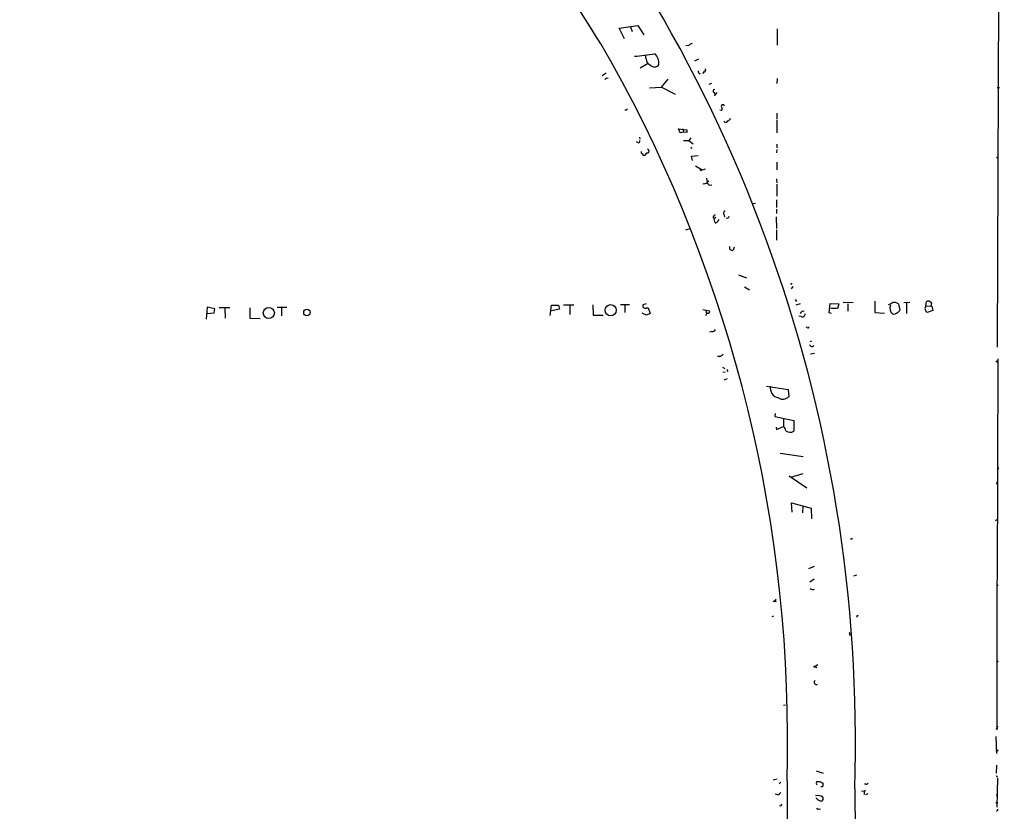
# Model space of a CAD drawing. Extents: x -113925 to 114687, y -227671 to 942.
# Drawn here: x 488 to 730, y 550 to 745 of the extents above; entities that cross this region are included whole.
import ezdxf

# ---------------------------------------------------------------- set-up
doc = ezdxf.new("R2010")
doc.units = 0
doc.header["$MEASUREMENT"] = 0
doc.layers.add('MAIN', color=5, linetype='CONTINUOUS')

msp = doc.modelspace()

# ---------------------------------------------------------------- linework, layer by layer
at = {"layer": 'MAIN'}
for p, q in [((728.5567, 751.6707), (728.218, 664.6333)), ((635.1693, 743.204), (639.7413, 743.8813)), ((636.4393, 740.5793), (635.1693, 743.204)), ((637.9633, 743.5427), (638.3867, 742.3573)), ((639.7413, 743.8813), (641.2653, 741.5107)), ((674.0313, 743.0347), (674.0313, 738.9707)), ((652.272, 738.886), (651.5947, 738.8013)), ((641.7733, 735.6687), (641.604, 736.5153)), ((654.7273, 735.584), (653.7113, 735.076)), ((642.112, 734.3987), (640.334, 733.3827)), ((654.812, 732.1973), (655.066, 731.9433)), ((655.9127, 732.4513), (655.7433, 731.9433)), ((631.952, 732.1127), (630.936, 731.4353)), ((632.1213, 730.9273), (632.46, 730.8427)), ((645.5833, 728.6413), (647.192, 730.6733)), ((674.0313, 730.758), (673.9467, 729.5727)), ((642.62, 728.472), (645.5833, 728.6413)), ((645.5833, 728.6413), (648.97, 726.948)), ((657.86, 729.5727), (657.2673, 729.3187)), ((658.4527, 727.3713), (658.7067, 727.0327)), ((659.2147, 727.3713), (658.5373, 726.5247)), ((636.8627, 722.9687), (636.524, 722.9687)), ((660.3153, 722.884), (659.9767, 722.9687)), ((660.908, 724.3233), (660.4, 724.3233)), ((673.9467, 722.2913), (673.9467, 720.852)), ((673.9467, 720.598), (673.9467, 717.3807)), ((650.1553, 717.3807), (649.732, 718.3967)), ((649.732, 718.3967), (651.8487, 718.1427)), ((650.8327, 718.3967), (651.002, 717.55)), ((640.1647, 716.3647), (640.2493, 715.8567)), ((651.002, 717.55), (650.1553, 717.3807)), ((651.8487, 717.4653), (651.002, 717.55)), ((651.002, 715.518), (652.272, 715.518)), ((652.78, 716.1953), (652.272, 715.518)), ((652.272, 715.518), (653.3727, 714.6713)), ((639.7413, 715.01), (639.4027, 715.1793)), ((642.366, 713.232), (642.112, 713.486)), ((652.78, 713.994), (652.9493, 713.5707)), ((673.9467, 713.3167), (673.862, 712.47)), ((673.9467, 714.5867), (673.9467, 713.74)), ((640.7573, 712.3007), (641.1807, 711.8773)), ((652.9493, 711.708), (654.6427, 711.8773)), ((653.2033, 710.6073), (652.9493, 711.708)), ((728.1333, 711.2), (728.3027, 711.454)), ((653.9653, 709.2527), (655.574, 708.3213)), ((655.2353, 708.0673), (655.066, 708.5753)), ((673.9467, 710.184), (673.9467, 708.3213)), ((656.6747, 706.2893), (656.844, 705.1887)), ((657.2673, 705.5273), (656.844, 705.1887)), ((673.862, 706.12), (673.9467, 705.104)), ((673.9467, 704.7653), (673.9467, 701.802)), ((673.862, 700.9553), (673.862, 699.008)), ((668.6973, 700.024), (668.02, 699.9393)), ((673.862, 698.5847), (673.862, 697.5687)), ((658.2833, 696.5527), (658.5373, 696.214)), ((658.9607, 696.5527), (658.5373, 696.214)), ((658.7913, 695.2827), (658.5373, 696.214)), ((660.9927, 697.1453), (661.0773, 696.6373)), ((673.7773, 696.722), (673.862, 693.8433)), ((652.526, 693.7587), (651.51, 693.42)), ((673.862, 693.5047), (673.862, 690.9647)), ((663.448, 689.2713), (663.194, 688.5093)), ((664.5487, 682.4133), (666.496, 681.736)), ((665.988, 679.5347), (667.258, 678.7727)), ((677.926, 679.6193), (677.5027, 679.0267)), ((678.5187, 676.402), (678.8573, 675.894)), ((533.7387, 674.4547), (533.4847, 671.576)), ((535.6013, 674.116), (533.7387, 674.4547)), ((535.432, 673.1), (535.6013, 674.116)), ((536.702, 674.37), (539.3267, 674.37)), ((538.0567, 674.2853), (538.1413, 671.7453)), ((544.2373, 674.2853), (544.2373, 671.7453)), ((550.926, 674.4547), (553.2967, 674.4547)), ((552.0267, 674.37), (552.0267, 672.338)), ((618.1513, 672.4227), (618.49, 674.9627)), ((618.49, 674.9627), (620.1833, 674.9627)), ((620.4373, 674.0313), (618.49, 673.608)), ((620.1833, 674.9627), (620.4373, 674.0313)), ((621.4533, 675.0473), (623.9933, 675.0473)), ((622.9773, 674.9627), (622.9773, 672.6767)), ((628.65, 675.0473), (628.7347, 672.5073)), ((635.508, 675.132), (637.7093, 675.132)), ((636.524, 675.0473), (636.524, 673.1847)), ((641.7733, 675.3013), (641.0113, 675.0473)), ((641.7733, 674.2853), (642.2813, 674.2853)), ((642.2813, 674.2853), (642.7893, 672.9307)), ((678.7727, 675.0473), (679.7887, 675.386)), ((686.9007, 673.1), (687.07, 675.386)), ((687.07, 675.386), (689.2713, 675.3013)), ((688.9327, 674.2007), (687.2393, 674.2007)), ((689.2713, 675.3013), (688.9327, 674.2007)), ((690.2873, 675.7247), (692.7427, 675.64)), ((691.4727, 675.3013), (691.4727, 673.5233)), ((698.0767, 675.9787), (698.0767, 673.1847)), ((703.9187, 675.3013), (704.2573, 673.7773)), ((705.2733, 675.64), (706.7127, 675.7247)), ((705.866, 675.5553), (705.866, 672.9307)), ((710.692, 674.878), (710.8613, 675.8093)), ((710.692, 674.7933), (712.1313, 674.7087)), ((712.1313, 674.7087), (712.3853, 673.6927)), ((533.654, 672.9307), (535.432, 673.1)), ((544.2373, 671.7453), (546.7773, 671.6607)), ((628.7347, 672.5073), (631.19, 672.5073)), ((641.858, 672.5073), (640.842, 673.0153)), ((642.7893, 672.9307), (641.858, 672.5073)), ((655.7433, 673.9467), (657.4367, 673.608)), ((656.6747, 672.846), (656.4207, 672.338)), ((656.5053, 673.6927), (656.6747, 672.846)), ((657.0133, 673.0153), (656.6747, 672.846)), ((679.958, 672.1687), (679.3653, 672.2533)), ((687.4087, 672.9307), (686.9007, 673.1)), ((698.0767, 673.1847), (700.4473, 673.0153)), ((712.3853, 673.6927), (711.0307, 673.1847)), ((681.482, 669.4593), (681.228, 669.544)), ((657.9447, 668.528), (657.4367, 668.3587)), ((682.3287, 664.8873), (681.99, 665.226)), ((682.498, 666.1573), (682.0747, 665.988)), ((659.9767, 662.3473), (659.384, 662.3473)), ((683.26, 663.1093), (682.244, 662.94)), ((660.5693, 659.7227), (661.162, 659.384)), ((728.3873, 661.7547), (728.218, 607.3987)), ((661.2467, 658.4527), (660.654, 658.368)), ((661.924, 658.7067), (661.67, 658.622)), ((661.7547, 656.844), (660.908, 656.5053)), ((671.4067, 655.066), (676.7407, 654.2193)), ((676.7407, 654.2193), (676.91, 652.526)), ((673.608, 648.2927), (673.5233, 647.5307)), ((673.5233, 647.5307), (678.18, 646.5993)), ((673.7773, 644.906), (673.862, 644.398)), ((673.862, 644.398), (675.64, 645.0753)), ((675.64, 647.0227), (675.64, 645.0753)), ((678.18, 646.5993), (678.18, 643.9747)), ((674.7933, 638.556), (680.466, 637.7093)), ((676.9947, 632.968), (681.3973, 630.0047)), ((680.3813, 633.476), (677.3333, 632.5447)), ((728.472, 634.5767), (728.218, 634.3227)), ((728.1333, 630.936), (728.218, 631.444)), ((677.7567, 623.9933), (677.5873, 626.2793)), ((677.5873, 626.2793), (682.4133, 625.0093)), ((680.3813, 625.5173), (680.2967, 623.824)), ((682.4133, 625.0093), (682.498, 622.3847)), ((727.7947, 621.9613), (728.1333, 622.2153)), ((692.404, 617.6433), (692.5733, 617.474)), ((683.1753, 610.616), (681.736, 610.0233)), ((682.0747, 606.8907), (683.1753, 607.568)), ((693.5893, 608.4993), (692.8273, 608.2453)), ((728.3873, 605.8747), (728.1333, 606.044)), ((728.1333, 606.044), (728.1333, 570.8227)), ((673.1, 601.8953), (673.7773, 602.5727)), ((672.846, 598.3393), (673.2693, 598.5087)), ((693.8433, 598.424), (693.5893, 598.17)), ((691.896, 594.1907), (691.9807, 594.4447)), ((684.1067, 586.4013), (683.4293, 585.978)), ((683.4293, 585.978), (683.8527, 585.724)), ((675.64, 576.4953), (676.148, 576.58)), ((728.3027, 571.3307), (728.1333, 570.8227)), ((727.8793, 568.7907), (728.0487, 564.5573)), ((683.6833, 560.324), (685.3767, 559.7313)), ((728.0487, 561.6787), (727.964, 559.7313)), ((674.0313, 558.292), (673.1, 558.038)), ((676.4867, 557.8687), (676.656, 501.904)), ((728.1333, 558.8), (728.3027, 559.054)), ((728.3027, 558.6307), (728.1333, 551.3493)), ((674.9627, 557.53), (674.5393, 557.1067)), ((693.166, 555.9213), (693.7587, 502.158)), ((694.8593, 555.4133), (695.452, 555.3287)), ((695.452, 555.3287), (695.7907, 555.5827)), ((695.452, 555.3287), (695.452, 554.482)), ((695.96, 557.022), (695.5367, 557.022)), ((674.2007, 554.3973), (673.608, 554.5667)), ((683.9373, 553.2967), (683.768, 553.6353)), ((696.3833, 554.6513), (695.7907, 554.3973)), ((728.0487, 554.482), (728.1333, 553.974)), ((674.9627, 551.6033), (674.624, 551.688)), ((684.3607, 550.926), (684.6993, 550.8413))]:
    msp.add_line(p, q, dxfattribs=at)
for centre, radius in [((381.1975, -113365.3027), 114305.7801), ((728.5425, 728.5144), 0.1608), ((548.8904, 673.0578), 1.3697), ((558.2647, 673.1825), 0.7888), ((633.0561, 673.7465), 1.3753), ((728.1756, 661.1197), 0.1338), ((673.608, 602.0647), 0.1197), ((693.8433, 598.5087), 0.0846), ((728.2815, 587.2481), 0.1058), ((683.2882, 585.978), 0.1411), ((728.1545, 570.6746), 0.1496), ((728.2141, 565.3078), 0.1809), ((728.1545, 552.4712), 0.1496)]:
    msp.add_circle(centre, radius, dxfattribs=at)
for centre, radius, start, end in [((334.3151, 567.3932), 359.0342, 358.168968, 42.200612), ((210.048, 484.8633), 491.5394, 30.599838, 39.787906), ((653.2035, 738.293), 1.1043, 94.404277, 147.518859), ((333.903, 567.9699), 342.7326, 358.311103, 29.180986), ((631.3507, 821.1891), 85.2622, 275.076169, 278.457023), ((643.6061, 735.7418), 1.8342, 182.283993, 246.476151), ((642.0136, 734.6187), 2.9185, 352.332447, 49.988561), ((643.8274, 734.8963), 1.2682, 221.256475, 328.267593), ((654.9813, 732.5359), 0.3786, 153.421413, 243.434949), ((656.055, 732.8708), 0.443, 251.262378, 50.633246), ((547.2173, 857.758), 152.6261, 303.57027, 303.799453), ((658.6286, 727.6872), 0.3616, 91.045948, 240.889987), ((721.6819, 638.4881), 119.7133, 134.885408, 135.114592), ((660.9321, 723.9967), 0.6243, 148.458631, 224.22122), ((659.7222, 723.3922), 0.781, 319.408254, 12.504141), ((576.3327, 681.824), 94.6529, 26.450487, 26.679643), ((661.3967, 720.5327), 0.56, 209.224544, 340.309702), ((661.6276, 721.3177), 1.0178, 286.930557, 343.069443), ((821.1986, 717.804), 169.3502, 179.885409, 180.114592), ((639.8895, 715.3698), 0.3891, 247.613458, 22.386542), ((640.9268, 712.6394), 0.3787, 153.44848, 243.414653), ((642.0851, 712.8895), 0.443, 251.25013, 50.643246), ((641.2159, 712.6182), 0.7417, 267.279935, 348.474956), ((656.9159, 705.3408), 3.2028, 100.43141, 121.649458), ((656.0821, 705.9786), 1.0975, 252.019049, 313.966292), ((657.652, 705.3709), 0.8283, 192.707378, 290.692863), ((661.6551, 697.5721), 0.788, 121.216895, 212.794642), ((659.0938, 696.4739), 0.8144, 111.805329, 174.446932), ((659.0874, 696.3411), 0.7785, 292.394546, 337.621867), ((661.7352, 696.9434), 0.5301, 243.744313, 354.359318), ((658.9183, 695.7484), 0.4827, 254.745922, 344.734472), ((662.9886, 689.1731), 0.6949, 157.350325, 287.193665), ((677.5601, 680.4147), 0.2292, 188.377522, 329.027673), ((641.5193, 674.7933), 0.568, 153.434949, 296.565051), ((700.111, 679.1066), 4.1984, 288.790127, 304.339975), ((703.5065, 674.2118), 1.709, 153.935729, 233.053662), ((702.818, 673.8514), 1.8204, 52.795838, 100.722902), ((711.602, 674.1795), 1.1472, 142.49079, 240.13184), ((711.2846, 675.365), 0.6137, 46.379798, 133.613443), ((711.5967, 675.308), 0.5135, 303.126785, 77.482084), ((657.0472, 673.4387), 0.4247, 265.422314, 23.492649), ((680.4707, 672.6672), 0.8108, 72.092449, 161.033143), ((680.2742, 672.7951), 0.7016, 243.215846, 4.160087), ((702.803, 673.9567), 1.1569, 253.751879, 318.142729), ((702.9444, 674.4976), 1.4975, 298.750617, 331.249383), ((681.6513, 669.6569), 0.2602, 229.410647, 12.519254), ((658.1282, 669.3604), 0.8524, 257.56816, 331.318192), ((682.625, 665.2684), 0.4827, 232.135426, 344.734472), ((659.1704, 664.1701), 1.9932, 293.861793, 321.891048), ((661.3738, 658.6644), 0.5518, 4.396316, 57.536771), ((674.7611, 654.5498), 2.3947, 167.551642, 260.60022), ((675.4697, 653.6335), 1.8169, 232.750403, 322.441983), ((674.1004, 643.4962), 2.2054, 14.793018, 45.725643), ((677.2601, 645.2536), 1.5754, 229.296142, 305.727087), ((728.3874, 634.746), 0.1893, 296.551513, 116.578587), ((607.6594, 659.804), 94.6529, 333.320357, 333.549513), ((731.4779, 606.5942), 3.3577, 166.137165, 185.060949), ((729.9584, 607.1053), 1.9957, 203.861337, 218.070635), ((682.8366, 605.9381), 1.0038, 227.563891, 294.948961), ((692.2348, 594.0214), 0.3787, 153.44848, 243.414653), ((683.7499, 582.174), 0.5817, 134.157168, 297.895735), ((684.3113, 557.276), 0.6241, 137.292167, 222.707833), ((684.276, 769.3491), 211.6502, 269.885409, 270.114592), ((685.165, 557.8264), 0.4827, 195.265529, 285.254078), ((812.6936, 601.2793), 94.6305, 206.443636, 206.6729), ((684.9533, 556.9587), 0.5558, 252.265932, 319.626823), ((683.8085, 556.8101), 1.5824, 352.322568, 20.362373), ((696.0278, 557.4706), 0.4537, 261.405541, 345.982133), ((673.3944, 556.2201), 1.9932, 293.861793, 321.891048), ((684.0933, 552.3476), 1.8868, 50.557186, 107.879909), ((685.6179, 556.0232), 3.2028, 238.350542, 259.56859), ((684.7474, 553.4529), 0.6483, 296.628283, 32.861599), ((802.0397, 509.5348), 133.8593, 161.453816, 161.683013), ((684.149, 551.2506), 0.3875, 190.497939, 303.11188), ((728.1503, 550.7566), 0.2517, 222.262972, 19.666075)]:
    msp.add_arc(centre, radius, start, end, dxfattribs=at)

doc.saveas('drawing.dxf')
